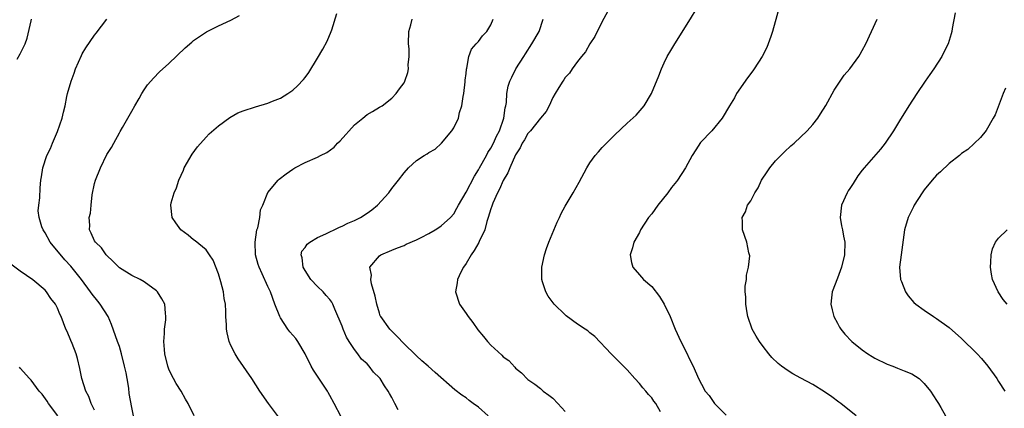
# Model space of a CAD drawing. Units: inches. Extents: x 2503408 to 2505000, y 1545000 to 1548000.
# Drawn here: x 2503653 to 2503812, y 1546298 to 1546361 of the extents above; entities that cross this region are included whole.
import ezdxf

# ---------------------------------------------------------------- set-up
doc = ezdxf.new("R2010")
doc.units = ezdxf.units.IN
doc.header["$MEASUREMENT"] = 0
doc.layers.add('LD25021545_10ft', color=103, linetype='Continuous')

msp = doc.modelspace()

# ---------------------------------------------------------------- linework, layer by layer
at = {"layer": 'LD25021545_10ft'}
for points, elevation in [([(2503776.34, 1546365.66), (2503774.48, 1546359), (2503774.2, 1546358.2), (2503773.81, 1546357), (2503773.57, 1546356.43), (2503772.83, 1546355), (2503771.53, 1546353), (2503771.31, 1546352.69), (2503770.44, 1546351.56), (2503768.69, 1546349), (2503768.33, 1546348.33), (2503767.57, 1546347), (2503766.37, 1546345), (2503764.69, 1546343), (2503762.89, 1546341.11), (2503762.09, 1546339.91), (2503761.54, 1546339), (2503760.43, 1546337), (2503759.16, 1546335), (2503759, 1546334.8), (2503758.16, 1546333.84), (2503757.6, 1546333), (2503755.99, 1546331), (2503755, 1546329.59), (2503754.49, 1546329), (2503753.19, 1546327), (2503753, 1546326.59), (2503752.09, 1546325), (2503751.88, 1546324.12), (2503751.53, 1546323), (2503751.74, 1546321.74), (2503751.91, 1546321), (2503753, 1546319.77), (2503753.64, 1546319), (2503755, 1546317.85), (2503756.25, 1546316.25), (2503757.02, 1546315.02), (2503757.95, 1546313), (2503758.78, 1546311), (2503759.69, 1546309), (2503760.7, 1546307), (2503761, 1546306.34), (2503761.69, 1546305), (2503762.53, 1546303), (2503763, 1546302.08), (2503763.63, 1546301), (2503764.27, 1546300.27), (2503765, 1546299.15), (2503765.13, 1546299), (2503767, 1546297.11)], 7520), ([(2503747.83, 1546362.17), (2503747, 1546360.61), (2503745.79, 1546358.21), (2503745, 1546357), (2503744.27, 1546355.73), (2503743.64, 1546355), (2503743, 1546354.15), (2503742.16, 1546353), (2503741.69, 1546352.31), (2503741, 1546351.59), (2503740.78, 1546351.22), (2503740.61, 1546351), (2503740, 1546350), (2503739.37, 1546349), (2503739, 1546348.38), (2503738.4, 1546347), (2503737.91, 1546346.09), (2503737.04, 1546345), (2503735.4, 1546343), (2503735, 1546342.53), (2503734.45, 1546341.55), (2503734.08, 1546341), (2503733.76, 1546340.24), (2503733, 1546339.1), (2503732.07, 1546337), (2503731.77, 1546336.23), (2503731, 1546334.99), (2503730.41, 1546333.59), (2503730.09, 1546333), (2503729.31, 1546331.31), (2503729.19, 1546331), (2503729.16, 1546330.84), (2503729, 1546330.41), (2503728.59, 1546329), (2503728.36, 1546328.36), (2503728.02, 1546327), (2503727.1, 1546325.1), (2503727.04, 1546324.96), (2503726.32, 1546323.68), (2503725.81, 1546323), (2503725, 1546321.58), (2503724.59, 1546321), (2503724.18, 1546320.18), (2503723.62, 1546319), (2503723.54, 1546318.46), (2503723.27, 1546317), (2503723.92, 1546315), (2503725, 1546313.5), (2503725.33, 1546313), (2503726.07, 1546312.07), (2503726.89, 1546310.89), (2503727.82, 1546309.82), (2503728.44, 1546309), (2503729, 1546308.38), (2503730.78, 1546306.78), (2503731, 1546306.52), (2503731.9, 1546305.9), (2503732.87, 1546304.87), (2503733, 1546304.68), (2503733.94, 1546303.94), (2503735, 1546302.88), (2503736.09, 1546302.09), (2503737, 1546301.39), (2503737.47, 1546301), (2503738.35, 1546300.35), (2503739, 1546299.82), (2503739.84, 1546299), (2503741, 1546297.71)], 7540), ([(2503756.38, 1546297.62), (2503755.64, 1546299), (2503755.35, 1546299.35), (2503755, 1546299.88), (2503754.45, 1546300.45), (2503754.03, 1546301), (2503753.54, 1546301.54), (2503753, 1546302.22), (2503752.24, 1546303), (2503751, 1546304.42), (2503750.41, 1546305), (2503749.73, 1546305.73), (2503749, 1546306.41), (2503748.41, 1546307), (2503745.81, 1546309.81), (2503745, 1546310.4), (2503744.69, 1546310.69), (2503744.23, 1546311), (2503743, 1546311.79), (2503741.15, 1546313.15), (2503741, 1546313.27), (2503739.22, 1546315), (2503738.28, 1546316.28), (2503737.87, 1546317), (2503737.36, 1546318.64), (2503737.23, 1546319), (2503737.22, 1546319.22), (2503737.25, 1546321), (2503737.67, 1546323), (2503737.99, 1546324.01), (2503738.34, 1546325), (2503739.73, 1546328.27), (2503740.1, 1546329), (2503740.35, 1546329.65), (2503741, 1546330.8), (2503742.3, 1546333), (2503743.28, 1546334.72), (2503744.48, 1546337), (2503745, 1546337.81), (2503745.86, 1546339), (2503746.38, 1546339.62), (2503747, 1546340.3), (2503749, 1546342.36), (2503751, 1546344.22), (2503752.47, 1546345.53), (2503753.74, 1546347), (2503754.94, 1546349), (2503756.15, 1546351.85), (2503756.57, 1546353), (2503757, 1546353.98), (2503757.49, 1546355), (2503758.05, 1546355.95), (2503758.7, 1546357), (2503761, 1546360.61), (2503762.41, 1546363)], 7530), ([(2503803.98, 1546362.02), (2503803.51, 1546359.51), (2503803.44, 1546359), (2503803.35, 1546358.65), (2503802.84, 1546357), (2503802.23, 1546355.77), (2503801.82, 1546355), (2503800.53, 1546353), (2503799.92, 1546352.08), (2503799.16, 1546351), (2503797.81, 1546349), (2503796.49, 1546347), (2503795, 1546344.59), (2503794.05, 1546343), (2503792.7, 1546341), (2503791.96, 1546340.04), (2503789.29, 1546337), (2503789, 1546336.65), (2503788.27, 1546335.73), (2503787.5, 1546334.5), (2503787, 1546333.68), (2503786.72, 1546333.28), (2503786.55, 1546333), (2503785.62, 1546331), (2503785.4, 1546329), (2503785.63, 1546327.63), (2503785.78, 1546327), (2503785.97, 1546325.97), (2503786.17, 1546325), (2503786.11, 1546323), (2503785.64, 1546321), (2503785, 1546319.19), (2503784.14, 1546317), (2503784.03, 1546316.03), (2503783.89, 1546315), (2503784.12, 1546314.12), (2503784.38, 1546313), (2503785, 1546311.93), (2503785.32, 1546311.32), (2503785.51, 1546311), (2503786.18, 1546310.18), (2503787.3, 1546309), (2503789, 1546307.64), (2503789.91, 1546307), (2503790.57, 1546306.57), (2503791, 1546306.31), (2503793, 1546305.31), (2503793.91, 1546305), (2503794.7, 1546304.7), (2503795.75, 1546304.25), (2503797, 1546303.77), (2503798.16, 1546303), (2503799, 1546302.21), (2503800, 1546301), (2503801, 1546299.49), (2503801.31, 1546299), (2503801.66, 1546298.34), (2503802.41, 1546297)], 7500), ([(2503652.52, 1546354.52), (2503653, 1546355.38), (2503653.8, 1546357), (2503654.09, 1546357.91), (2503654.74, 1546360.74), (2503654.81, 1546361)], 7610), ([(2503671.26, 1546297), (2503671, 1546298.36), (2503670.61, 1546300.61), (2503670.52, 1546301.48), (2503670.24, 1546303), (2503670.08, 1546303.92), (2503669.85, 1546305), (2503669.36, 1546307), (2503669, 1546308.16), (2503668.72, 1546309), (2503667.74, 1546311.74), (2503667.17, 1546313), (2503665.91, 1546315), (2503665.52, 1546315.52), (2503664.61, 1546316.61), (2503664.33, 1546317), (2503662.86, 1546319), (2503662.05, 1546320.05), (2503661.16, 1546321.16), (2503660.18, 1546322.18), (2503657.83, 1546325), (2503657, 1546326.51), (2503656.68, 1546327), (2503656.49, 1546327.51), (2503656.04, 1546329), (2503655.91, 1546330.09), (2503655.99, 1546331), (2503656.18, 1546332.18), (2503656.22, 1546333.78), (2503656.31, 1546335), (2503656.43, 1546335.57), (2503656.63, 1546337), (2503657.31, 1546339), (2503657.86, 1546340.14), (2503658.19, 1546341), (2503659, 1546342.89), (2503659.75, 1546345), (2503659.97, 1546345.97), (2503660.24, 1546347), (2503660.54, 1546348.54), (2503660.64, 1546349), (2503661.19, 1546351), (2503661.69, 1546352.31), (2503661.92, 1546353), (2503662.86, 1546355.14), (2503663, 1546355.4), (2503663.6, 1546356.4), (2503665, 1546358.42), (2503665.27, 1546358.73), (2503666.99, 1546361.01)], 7600), ([(2503681.07, 1546297), (2503680.09, 1546299), (2503679.68, 1546299.68), (2503678.96, 1546301), (2503678.19, 1546302.19), (2503677.74, 1546303), (2503677.48, 1546303.48), (2503677, 1546304.54), (2503676.81, 1546305), (2503676.36, 1546307), (2503676.28, 1546307.72), (2503676.21, 1546309), (2503676.29, 1546310.29), (2503676.29, 1546311), (2503676.48, 1546312.48), (2503676.52, 1546313), (2503676.45, 1546313.55), (2503676.34, 1546315), (2503675.87, 1546315.87), (2503675.16, 1546317), (2503675, 1546317.15), (2503673, 1546318.62), (2503672.36, 1546319), (2503671, 1546319.66), (2503669, 1546320.9), (2503668.89, 1546321), (2503667.97, 1546321.97), (2503667, 1546322.85), (2503666.94, 1546322.94), (2503666.86, 1546323), (2503666.1, 1546324.1), (2503665.13, 1546325), (2503665, 1546325.24), (2503664.47, 1546326.47), (2503664.17, 1546327), (2503664.22, 1546327.78), (2503664.14, 1546329), (2503664.32, 1546329.68), (2503664.42, 1546331), (2503664.63, 1546332.63), (2503665, 1546334.51), (2503665.13, 1546335), (2503665.94, 1546337), (2503667, 1546339.15), (2503667.72, 1546340.28), (2503668.09, 1546341), (2503669, 1546342.64), (2503669.14, 1546342.86), (2503669.5, 1546343.5), (2503670.38, 1546345), (2503671, 1546346.16), (2503671.51, 1546347), (2503672.2, 1546348.2), (2503672.64, 1546349), (2503673, 1546349.6), (2503673.57, 1546350.43), (2503674.09, 1546351), (2503674.5, 1546351.5), (2503675.51, 1546352.49), (2503677, 1546353.82), (2503679.65, 1546356.35), (2503680.69, 1546357.31), (2503681, 1546357.56), (2503683.05, 1546358.95), (2503685, 1546359.92), (2503687, 1546360.83), (2503688.43, 1546361.57)], 7590), ([(2503695, 1546296.42), (2503693.1, 1546299), (2503691.69, 1546301), (2503690.38, 1546303), (2503688.19, 1546306.19), (2503687.69, 1546307), (2503687, 1546308.37), (2503686.74, 1546309), (2503686.4, 1546310.4), (2503686.31, 1546311), (2503686.3, 1546311.7), (2503686.2, 1546313), (2503686.19, 1546313.81), (2503686.12, 1546315), (2503685.95, 1546315.95), (2503685.81, 1546317), (2503685.38, 1546318.62), (2503685, 1546319.92), (2503684.13, 1546322.13), (2503683.57, 1546323), (2503683, 1546323.76), (2503681.25, 1546325.25), (2503681, 1546325.42), (2503680.13, 1546326.13), (2503678.94, 1546327), (2503678.13, 1546328.13), (2503677.54, 1546329), (2503677.3, 1546331), (2503677.38, 1546331.38), (2503677.85, 1546333), (2503678.22, 1546333.78), (2503678.6, 1546335), (2503679.35, 1546336.65), (2503679.48, 1546337), (2503680.77, 1546339.23), (2503681.62, 1546340.38), (2503683, 1546341.94), (2503683.52, 1546342.48), (2503685, 1546343.77), (2503686.84, 1546345.16), (2503688.14, 1546345.86), (2503689, 1546346.22), (2503691, 1546346.86), (2503693, 1546347.43), (2503693.75, 1546347.75), (2503695, 1546348.25), (2503696.23, 1546349), (2503697, 1546349.54), (2503697.76, 1546350.24), (2503698.73, 1546351.27), (2503699, 1546351.6), (2503699.58, 1546352.42), (2503701, 1546354.71), (2503701.84, 1546356.16), (2503702.55, 1546357.45), (2503703.23, 1546359), (2503703.3, 1546359.3), (2503704.1, 1546361.9)], 7580), ([(2503704.82, 1546296.82), (2503703.7, 1546299), (2503703, 1546300.26), (2503702.75, 1546300.75), (2503702.6, 1546301), (2503700.36, 1546304.36), (2503700, 1546305), (2503698.99, 1546307), (2503697.82, 1546309), (2503697.48, 1546309.48), (2503696.56, 1546310.56), (2503696.23, 1546311), (2503695, 1546312.83), (2503694.91, 1546313), (2503694.12, 1546315), (2503693.4, 1546317), (2503693, 1546317.85), (2503692.08, 1546319.92), (2503691.57, 1546321), (2503691.41, 1546321.41), (2503690.99, 1546323), (2503690.91, 1546325), (2503691.22, 1546327), (2503691.34, 1546327.34), (2503691.67, 1546329), (2503691.79, 1546330.21), (2503692.15, 1546331), (2503692.99, 1546333.01), (2503694.66, 1546335), (2503694.83, 1546335.17), (2503695.95, 1546336.05), (2503697, 1546336.8), (2503697.35, 1546337), (2503699, 1546337.85), (2503701, 1546338.75), (2503701.47, 1546339), (2503702.49, 1546339.51), (2503703.67, 1546340.33), (2503704.24, 1546341), (2503704.64, 1546341.36), (2503707, 1546343.94), (2503708.31, 1546345), (2503709, 1546345.63), (2503709.88, 1546346.12), (2503711, 1546346.8), (2503711.44, 1546347), (2503713, 1546348.24), (2503713.73, 1546349), (2503714.26, 1546349.74), (2503715, 1546350.73), (2503715.12, 1546351), (2503715.61, 1546352.39), (2503715.69, 1546353), (2503715.64, 1546353.64), (2503715.81, 1546355), (2503715.8, 1546356.2), (2503715.72, 1546357), (2503715.76, 1546359), (2503716.07, 1546360.07), (2503716.27, 1546361)], 7570), ([(2503714.04, 1546297.96), (2503713.51, 1546299), (2503713, 1546299.96), (2503712.62, 1546300.62), (2503712.43, 1546301), (2503711.85, 1546301.85), (2503711.12, 1546303), (2503711, 1546303.14), (2503710.05, 1546304.05), (2503709.33, 1546305), (2503709, 1546305.36), (2503708.13, 1546306.13), (2503707.52, 1546307), (2503707, 1546307.69), (2503706.12, 1546309), (2503705.71, 1546309.71), (2503705.16, 1546311), (2503705, 1546311.45), (2503703.82, 1546314.18), (2503703.5, 1546315), (2503703.32, 1546315.32), (2503703, 1546315.76), (2503702.41, 1546316.41), (2503701.92, 1546317), (2503701, 1546317.85), (2503699.95, 1546319), (2503699, 1546320.44), (2503698.67, 1546321), (2503698.51, 1546322.51), (2503698.34, 1546323), (2503698.46, 1546323.54), (2503699, 1546324.15), (2503699.32, 1546324.68), (2503699.74, 1546325), (2503701, 1546325.75), (2503702.37, 1546326.37), (2503703, 1546326.7), (2503703.7, 1546327), (2503704.55, 1546327.45), (2503705, 1546327.6), (2503705.92, 1546328.08), (2503707, 1546328.51), (2503707.97, 1546329), (2503709, 1546329.68), (2503709.77, 1546330.23), (2503710.68, 1546331), (2503712.5, 1546333), (2503713, 1546333.67), (2503714.11, 1546335), (2503715, 1546336.22), (2503715.69, 1546337), (2503717, 1546338.17), (2503718.22, 1546339), (2503718.74, 1546339.26), (2503719, 1546339.47), (2503719.99, 1546340.01), (2503721.01, 1546341), (2503722.71, 1546343), (2503723, 1546343.47), (2503723.77, 1546345), (2503723.93, 1546345.93), (2503724.31, 1546347), (2503724.51, 1546348.51), (2503724.62, 1546349), (2503724.87, 1546350.87), (2503724.86, 1546351.14), (2503725, 1546352.22), (2503725.06, 1546352.94), (2503725.12, 1546353.12), (2503725.42, 1546355), (2503725.85, 1546356.15), (2503726.62, 1546357), (2503727, 1546357.39), (2503727.66, 1546358.33), (2503728.36, 1546359), (2503729, 1546360.1), (2503729.36, 1546361)], 7560), ([(2503728.58, 1546297), (2503727, 1546298.37), (2503726.16, 1546299), (2503725.48, 1546299.48), (2503725, 1546299.88), (2503724.33, 1546300.33), (2503723.2, 1546301.2), (2503720, 1546304), (2503718.89, 1546305), (2503717.86, 1546305.86), (2503717, 1546306.65), (2503716.84, 1546306.84), (2503715, 1546308.62), (2503713.83, 1546309.83), (2503713, 1546310.65), (2503712.84, 1546310.84), (2503712.68, 1546311), (2503711.23, 1546313), (2503711.15, 1546313.15), (2503711, 1546313.54), (2503710.56, 1546315), (2503710.33, 1546316.33), (2503709.71, 1546318.29), (2503709.63, 1546319), (2503709.71, 1546319.71), (2503709.45, 1546321), (2503711, 1546322.81), (2503711.22, 1546323), (2503713, 1546323.72), (2503713.9, 1546324.1), (2503715, 1546324.5), (2503715.33, 1546324.67), (2503717, 1546325.39), (2503717.76, 1546325.76), (2503719, 1546326.41), (2503720.01, 1546327), (2503720.6, 1546327.4), (2503721, 1546327.64), (2503722.48, 1546329), (2503723, 1546329.6), (2503723.51, 1546330.49), (2503723.79, 1546331), (2503725, 1546333.06), (2503726.35, 1546335.65), (2503727, 1546336.68), (2503727.17, 1546337), (2503728.29, 1546339), (2503728.53, 1546339.47), (2503729, 1546340.16), (2503729.45, 1546341), (2503729.9, 1546342.1), (2503730.39, 1546343), (2503731.09, 1546345), (2503731.29, 1546346.71), (2503731.42, 1546347), (2503731.55, 1546347.55), (2503731.6, 1546349), (2503731.81, 1546350.19), (2503732.09, 1546351), (2503732.37, 1546351.63), (2503733.05, 1546353), (2503734.31, 1546355), (2503734.61, 1546355.39), (2503735.63, 1546357), (2503736.79, 1546359), (2503737.45, 1546361)], 7550), ([(2503787.98, 1546297), (2503785.55, 1546299), (2503785.22, 1546299.22), (2503784.07, 1546300.07), (2503782.88, 1546300.88), (2503781, 1546302.03), (2503779.07, 1546303.07), (2503777.78, 1546303.78), (2503777, 1546304.25), (2503775.95, 1546305), (2503775.43, 1546305.43), (2503774.41, 1546306.41), (2503773.91, 1546307), (2503773, 1546308.16), (2503772.38, 1546309), (2503771.84, 1546309.84), (2503771.21, 1546311), (2503770.51, 1546313), (2503770.39, 1546313.61), (2503770.17, 1546315), (2503770.18, 1546316.18), (2503770.09, 1546317), (2503770.09, 1546317.91), (2503770.3, 1546319), (2503770.29, 1546319.71), (2503770.64, 1546321), (2503770.83, 1546322.83), (2503770.79, 1546323), (2503770.68, 1546323.32), (2503770.36, 1546325), (2503769.64, 1546327), (2503769.65, 1546328.35), (2503769.58, 1546329), (2503770.11, 1546329.89), (2503770.48, 1546331), (2503771, 1546331.67), (2503771.64, 1546333), (2503772.19, 1546333.81), (2503772.74, 1546335), (2503773.61, 1546336.39), (2503774.05, 1546337), (2503775, 1546338.13), (2503775.85, 1546339), (2503776.43, 1546339.57), (2503777.46, 1546340.54), (2503777.97, 1546341), (2503780.09, 1546343), (2503781, 1546344.01), (2503781.79, 1546345), (2503782.27, 1546345.73), (2503783.08, 1546347.08), (2503784.45, 1546349.55), (2503786.05, 1546351.95), (2503786.99, 1546353), (2503788.46, 1546355), (2503788.67, 1546355.33), (2503789, 1546355.93), (2503789.56, 1546357), (2503791.41, 1546361)], 7510), ([(2503812.13, 1546349.87), (2503811.76, 1546349), (2503810.44, 1546345.56), (2503810.15, 1546345), (2503809, 1546343.05), (2503808.09, 1546341.91), (2503806.03, 1546339.97), (2503805, 1546339.3), (2503804.85, 1546339.15), (2503804.67, 1546339), (2503803, 1546337.72), (2503801.61, 1546336.39), (2503801, 1546335.83), (2503800.28, 1546335), (2503799, 1546333.44), (2503798.66, 1546333), (2503797.37, 1546331), (2503797.27, 1546330.73), (2503796.39, 1546329), (2503795.82, 1546327), (2503795.25, 1546323), (2503795.01, 1546321.01), (2503795.17, 1546319), (2503795.32, 1546318.68), (2503795.99, 1546317), (2503796.38, 1546316.38), (2503797.3, 1546315.3), (2503797.62, 1546315), (2503799, 1546314.02), (2503800.47, 1546313), (2503801, 1546312.72), (2503803, 1546311.26), (2503805, 1546309.49), (2503805.53, 1546309), (2503807, 1546307.55), (2503807.55, 1546307), (2503808.24, 1546306.24), (2503809.28, 1546305), (2503810.74, 1546303), (2503811, 1546302.56), (2503812.01, 1546301)], 7490), ([(2503812.42, 1546315), (2503811.76, 1546315.76), (2503810.94, 1546317), (2503810.02, 1546319), (2503809.86, 1546319.86), (2503809.68, 1546321), (2503809.77, 1546321.77), (2503809.82, 1546323), (2503810.04, 1546323.96), (2503810.52, 1546325), (2503811, 1546325.66), (2503812.42, 1546327)], 7480), ([(2503665, 1546297.89), (2503664.46, 1546299), (2503664.09, 1546300.09), (2503663.6, 1546301), (2503662.95, 1546303), (2503662.63, 1546304.63), (2503662.24, 1546306.24), (2503662.02, 1546307), (2503661.36, 1546308.64), (2503661.17, 1546309.17), (2503660.58, 1546310.58), (2503660.38, 1546311), (2503659.98, 1546311.98), (2503659.61, 1546313), (2503659.39, 1546313.39), (2503659, 1546314.35), (2503658.68, 1546315), (2503657.95, 1546315.95), (2503657.24, 1546317), (2503657, 1546317.26), (2503655, 1546318.93), (2503653, 1546320.34), (2503651.46, 1546321.46)], 7610), ([(2503659.04, 1546297), (2503657.58, 1546299), (2503657.35, 1546299.35), (2503656.51, 1546300.51), (2503656.05, 1546301), (2503654.76, 1546302.76), (2503654.51, 1546303), (2503653, 1546304.69), (2503652.86, 1546304.86)], 7620)]:
    msp.add_lwpolyline(points, dxfattribs=dict(at, elevation=elevation))

doc.saveas('drawing.dxf')
